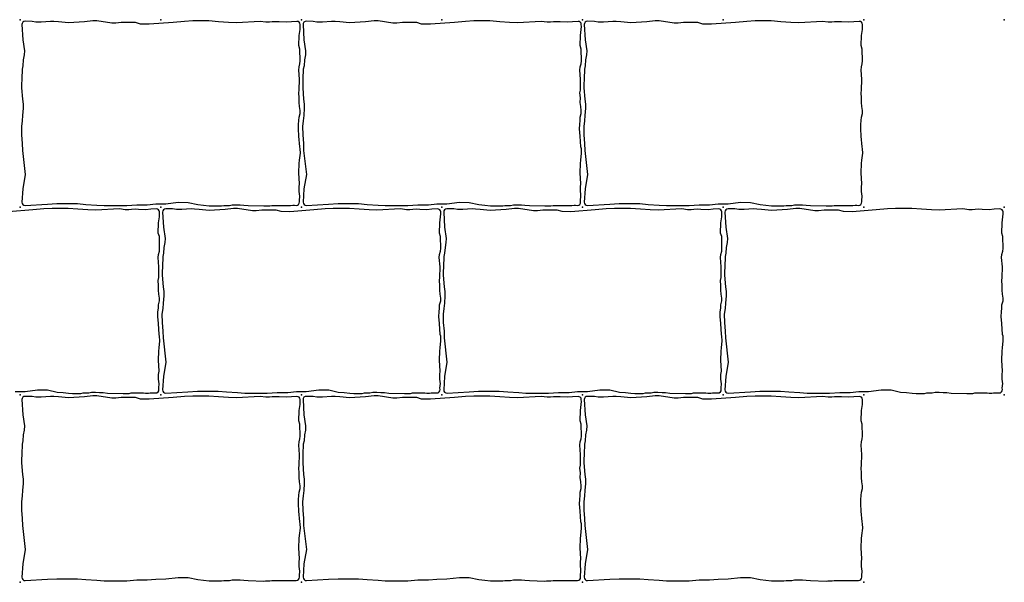
# Model space of a CAD drawing. Units: millimetres. Extents: x -29352 to -3844, y -145343 to -137443.
# Drawn here: x -6265 to -5634, y -142189 to -141829 of the extents above; entities that cross this region are included whole.
import ezdxf

# ---------------------------------------------------------------- set-up
doc = ezdxf.new("R2010")
doc.units = ezdxf.units.MM
doc.layers.add('Rhodos 18x12', color=4, linetype='Continuous')

msp = doc.modelspace()

# ---------------------------------------------------------------- linework, layer by layer
at = {"layer": 'Rhodos 18x12'}
for points in [[(-6215.41, -141829.62), (-6217.96, -141829.62), (-6223.35, -141830.28), (-6233.59, -141830.86), (-6239.93, -141830.21), (-6242.91, -141830.06), (-6245.1, -141829.92), (-6251, -141830.35), (-6254.5, -141830.35), (-6256.91, -141829.92), (-6261.33, -141829.88, 0.432791), (-6263.34, -141831.99), (-6262.81, -141841.72), (-6261.72, -141848.78), (-6261.93, -141851.41), (-6262.52, -141854.54), (-6262.74, -141858.33), (-6263.25, -141860.44), (-6263.25, -141862.48), (-6263.46, -141864.88), (-6263.64, -141872.38), (-6263.01, -141879.78), (-6262.58, -141882.81), (-6262.58, -141885.56), (-6262.93, -141890.22), (-6263.22, -141893.6), (-6263.71, -141897.27), (-6263.64, -141902.63), (-6263.15, -141908.13), (-6263.01, -141912.5), (-6261.28, -141927.96), (-6262.83, -141937.13), (-6263.33, -141945.63, 0.44778), (-6261.22, -141947.74), (-6247.05, -141946.96), (-6241, -141946.57), (-6235.54, -141946.57), (-6227.83, -141946.57), (-6222.36, -141947.06), (-6215.33, -141947.45), (-6210.75, -141947.84), (-6206.26, -141947.84), (-6196.3, -141947.84), (-6189.86, -141947.35), (-6183.13, -141947.35), (-6177.66, -141946.76), (-6171.32, -141946.67), (-6163.32, -141945.69), (-6156.96, -141945.81), (-6150.83, -141947.15), (-6147.05, -141947.45), (-6143.48, -141947.91), (-6140.96, -141947.99), (-6138.6, -141947.99), (-6135.58, -141947.99), (-6134.15, -141947.66), (-6130.58, -141947.66), (-6128.73, -141947.24), (-6126.25, -141947.24), (-6123.6, -141947.32), (-6121.33, -141947.49), (-6118.52, -141947.74), (-6108.55, -141948.07), (-6107.45, -141947.98), (-6104.67, -141947.98), (-6103.37, -141947.66), (-6100.22, -141947.66), (-6098.54, -141947.66), (-6096.34, -141947.66), (-6095.44, -141947.66), (-6094.17, -141947.78), (-6092.38, -141947.78), (-6091.36, -141947.72), (-6089.86, -141947.63), (-6088.93, -141947.63), (-6087.75, -141947.68, 0.454244), (-6085.68, -141945.5), (-6085.75, -141944.71), (-6085.46, -141941.62), (-6085.63, -141940.54), (-6085.83, -141938.61), (-6085.83, -141937.45), (-6085.83, -141935.86), (-6085.6, -141933.86), (-6086, -141926.83), (-6085.82, -141920.91), (-6085.59, -141918.82), (-6085.13, -141914.27), (-6085.23, -141911.44), (-6085.54, -141910.21), (-6086.04, -141903.36), (-6086.41, -141898.72), (-6086.27, -141895.85), (-6086.04, -141893.39), (-6085.95, -141891.25), (-6085.27, -141888.84), (-6085.27, -141887.06), (-6085.63, -141884.5), (-6085.9, -141881.86), (-6085.86, -141878.9), (-6086.13, -141875.75), (-6085.81, -141873.89), (-6085.72, -141866.99), (-6086.17, -141861.07), (-6085.95, -141859.03), (-6085.4, -141857.07), (-6085.22, -141855.29), (-6085.4, -141847.67), (-6086.08, -141845.44), (-6085.85, -141838.93), (-6085.31, -141835.09), (-6085.22, -141833.17), (-6085.26, -141831.9, 0.421247), (-6087.37, -141829.97), (-6090.86, -141830.17), (-6094.1, -141830.44), (-6098.7, -141830.21), (-6100.89, -141830.17), (-6103.16, -141830.21), (-6104.94, -141830.49), (-6107.22, -141830.49), (-6110.95, -141829.99), (-6126.1, -141830.79), (-6131.13, -141830.57), (-6137.47, -141830.13), (-6143.74, -141829.69), (-6150.01, -141829.69), (-6154.01, -141829.69), (-6159.33, -141829.91), (-6166.48, -141830.57), (-6181.89, -141831.74), (-6187.5, -141831.66), (-6190.63, -141830.64), (-6195.81, -141830.64), (-6199.82, -141830.64), (-6203.31, -141831.08), (-6205.86, -141831.08)], [(-6035.41, -141829.62), (-6037.96, -141829.62), (-6043.35, -141830.28), (-6053.59, -141830.86), (-6059.93, -141830.21), (-6062.91, -141830.06), (-6065.1, -141829.92), (-6071, -141830.35), (-6074.5, -141830.35), (-6076.91, -141829.92), (-6081.33, -141829.88, 0.432791), (-6083.34, -141831.99), (-6082.81, -141841.72), (-6081.72, -141848.78), (-6081.93, -141851.41), (-6082.52, -141854.54), (-6082.74, -141858.33), (-6083.25, -141860.44), (-6083.25, -141862.48), (-6083.46, -141864.88), (-6083.64, -141872.38), (-6083.01, -141879.78), (-6082.58, -141882.81), (-6082.58, -141885.56), (-6082.93, -141890.22), (-6083.22, -141893.6), (-6083.71, -141897.27), (-6083.64, -141902.63), (-6083.15, -141908.13), (-6083.01, -141912.5), (-6081.28, -141927.96), (-6082.83, -141937.13), (-6083.33, -141945.63, 0.44778), (-6081.22, -141947.74), (-6067.05, -141946.96), (-6061, -141946.57), (-6055.54, -141946.57), (-6047.83, -141946.57), (-6042.36, -141947.06), (-6035.33, -141947.45), (-6030.75, -141947.84), (-6026.26, -141947.84), (-6016.3, -141947.84), (-6009.86, -141947.35), (-6003.13, -141947.35), (-5997.66, -141946.76), (-5991.32, -141946.67), (-5983.32, -141945.69), (-5976.96, -141945.81), (-5970.83, -141947.15), (-5967.05, -141947.45), (-5963.48, -141947.91), (-5960.96, -141947.99), (-5958.6, -141947.99), (-5955.58, -141947.99), (-5954.15, -141947.66), (-5950.58, -141947.66), (-5948.73, -141947.24), (-5946.25, -141947.24), (-5943.6, -141947.32), (-5941.33, -141947.49), (-5938.52, -141947.74), (-5928.55, -141948.07), (-5927.45, -141947.98), (-5924.67, -141947.98), (-5923.37, -141947.66), (-5920.22, -141947.66), (-5918.54, -141947.66), (-5916.34, -141947.66), (-5915.44, -141947.66), (-5914.17, -141947.78), (-5912.38, -141947.78), (-5911.36, -141947.72), (-5909.86, -141947.63), (-5908.93, -141947.63), (-5907.75, -141947.68, 0.454244), (-5905.68, -141945.5), (-5905.75, -141944.71), (-5905.46, -141941.62), (-5905.63, -141940.54), (-5905.83, -141938.61), (-5905.83, -141937.45), (-5905.83, -141935.86), (-5905.6, -141933.86), (-5906, -141926.83), (-5905.82, -141920.91), (-5905.59, -141918.82), (-5905.13, -141914.27), (-5905.23, -141911.44), (-5905.54, -141910.21), (-5906.04, -141903.36), (-5906.41, -141898.72), (-5906.27, -141895.85), (-5906.04, -141893.39), (-5905.95, -141891.25), (-5905.27, -141888.84), (-5905.27, -141887.06), (-5905.63, -141884.5), (-5905.9, -141881.86), (-5905.86, -141878.9), (-5906.13, -141875.75), (-5905.81, -141873.89), (-5905.72, -141866.99), (-5906.17, -141861.07), (-5905.95, -141859.03), (-5905.4, -141857.07), (-5905.22, -141855.29), (-5905.4, -141847.67), (-5906.08, -141845.44), (-5905.85, -141838.93), (-5905.31, -141835.09), (-5905.22, -141833.17), (-5905.26, -141831.9, 0.421247), (-5907.37, -141829.97), (-5910.86, -141830.17), (-5914.1, -141830.44), (-5918.7, -141830.21), (-5920.89, -141830.17), (-5923.16, -141830.21), (-5924.94, -141830.49), (-5927.22, -141830.49), (-5930.95, -141829.99), (-5946.1, -141830.79), (-5951.13, -141830.57), (-5957.47, -141830.13), (-5963.74, -141829.69), (-5970.01, -141829.69), (-5974.01, -141829.69), (-5979.33, -141829.91), (-5986.48, -141830.57), (-6001.89, -141831.74), (-6007.5, -141831.66), (-6010.63, -141830.64), (-6015.81, -141830.64), (-6019.82, -141830.64), (-6023.31, -141831.08), (-6025.86, -141831.08)], [(-5855.41, -141829.62), (-5857.96, -141829.62), (-5863.35, -141830.28), (-5873.59, -141830.86), (-5879.93, -141830.21), (-5882.91, -141830.06), (-5885.1, -141829.92), (-5891, -141830.35), (-5894.5, -141830.35), (-5896.91, -141829.92), (-5901.33, -141829.88, 0.432791), (-5903.34, -141831.99), (-5902.81, -141841.72), (-5901.72, -141848.78), (-5901.93, -141851.41), (-5902.52, -141854.54), (-5902.74, -141858.33), (-5903.25, -141860.44), (-5903.25, -141862.48), (-5903.46, -141864.88), (-5903.64, -141872.38), (-5903.01, -141879.78), (-5902.58, -141882.81), (-5902.58, -141885.56), (-5902.93, -141890.22), (-5903.22, -141893.6), (-5903.71, -141897.27), (-5903.64, -141902.63), (-5903.15, -141908.13), (-5903.01, -141912.5), (-5901.28, -141927.96), (-5902.83, -141937.13), (-5903.33, -141945.63, 0.44778), (-5901.22, -141947.74), (-5887.05, -141946.96), (-5881, -141946.57), (-5875.54, -141946.57), (-5867.83, -141946.57), (-5862.36, -141947.06), (-5855.33, -141947.45), (-5850.75, -141947.84), (-5846.26, -141947.84), (-5836.3, -141947.84), (-5829.86, -141947.35), (-5823.13, -141947.35), (-5817.66, -141946.76), (-5811.32, -141946.67), (-5803.32, -141945.69), (-5796.96, -141945.81), (-5790.83, -141947.15), (-5787.05, -141947.45), (-5783.48, -141947.91), (-5780.96, -141947.99), (-5778.6, -141947.99), (-5775.58, -141947.99), (-5774.15, -141947.66), (-5770.58, -141947.66), (-5768.73, -141947.24), (-5766.25, -141947.24), (-5763.6, -141947.32), (-5761.33, -141947.49), (-5758.52, -141947.74), (-5748.55, -141948.07), (-5747.45, -141947.98), (-5744.67, -141947.98), (-5743.37, -141947.66), (-5740.22, -141947.66), (-5738.54, -141947.66), (-5736.34, -141947.66), (-5735.44, -141947.66), (-5734.17, -141947.78), (-5732.38, -141947.78), (-5731.36, -141947.72), (-5729.86, -141947.63), (-5728.93, -141947.63), (-5727.75, -141947.68, 0.454244), (-5725.68, -141945.5), (-5725.75, -141944.71), (-5725.46, -141941.62), (-5725.63, -141940.54), (-5725.83, -141938.61), (-5725.83, -141937.45), (-5725.83, -141935.86), (-5725.6, -141933.86), (-5726, -141926.83), (-5725.82, -141920.91), (-5725.59, -141918.82), (-5725.13, -141914.27), (-5725.23, -141911.44), (-5725.54, -141910.21), (-5726.04, -141903.36), (-5726.41, -141898.72), (-5726.27, -141895.85), (-5726.04, -141893.39), (-5725.95, -141891.25), (-5725.27, -141888.84), (-5725.27, -141887.06), (-5725.63, -141884.5), (-5725.9, -141881.86), (-5725.86, -141878.9), (-5726.13, -141875.75), (-5725.81, -141873.89), (-5725.72, -141866.99), (-5726.17, -141861.07), (-5725.95, -141859.03), (-5725.4, -141857.07), (-5725.22, -141855.29), (-5725.4, -141847.67), (-5726.08, -141845.44), (-5725.85, -141838.93), (-5725.31, -141835.09), (-5725.22, -141833.17), (-5725.26, -141831.9, 0.421247), (-5727.37, -141829.97), (-5730.86, -141830.17), (-5734.1, -141830.44), (-5738.7, -141830.21), (-5740.89, -141830.17), (-5743.16, -141830.21), (-5744.94, -141830.49), (-5747.22, -141830.49), (-5750.95, -141829.99), (-5766.1, -141830.79), (-5771.13, -141830.57), (-5777.47, -141830.13), (-5783.74, -141829.69), (-5790.01, -141829.69), (-5794.01, -141829.69), (-5799.33, -141829.91), (-5806.48, -141830.57), (-5821.89, -141831.74), (-5827.5, -141831.66), (-5830.63, -141830.64), (-5835.81, -141830.64), (-5839.82, -141830.64), (-5843.31, -141831.08), (-5845.86, -141831.08)], [(-6125.41, -141949.62), (-6127.96, -141949.62), (-6133.35, -141950.28), (-6143.59, -141950.86), (-6149.93, -141950.21), (-6152.91, -141950.06), (-6155.1, -141949.92), (-6161, -141950.35), (-6164.5, -141950.35), (-6166.91, -141949.92), (-6171.33, -141949.88, 0.432791), (-6173.34, -141951.99), (-6172.81, -141961.72), (-6171.72, -141968.78), (-6171.93, -141971.41), (-6172.52, -141974.54), (-6172.74, -141978.33), (-6173.25, -141980.44), (-6173.25, -141982.48), (-6173.46, -141984.88), (-6173.64, -141992.38), (-6173.01, -141999.78), (-6172.58, -142002.81), (-6172.58, -142005.56), (-6172.93, -142010.22), (-6173.22, -142013.6), (-6173.71, -142017.27), (-6173.64, -142022.63), (-6173.15, -142028.13), (-6173.01, -142032.5), (-6171.28, -142047.96), (-6172.83, -142057.13), (-6173.33, -142065.63, 0.44778), (-6171.22, -142067.74), (-6157.05, -142066.96), (-6151, -142066.57), (-6145.54, -142066.57), (-6137.83, -142066.57), (-6132.36, -142067.06), (-6125.33, -142067.45), (-6120.75, -142067.84), (-6116.26, -142067.84), (-6106.3, -142067.84), (-6099.86, -142067.35), (-6093.13, -142067.35), (-6087.66, -142066.76), (-6081.32, -142066.67), (-6073.32, -142065.69), (-6066.96, -142065.81), (-6060.83, -142067.15), (-6057.05, -142067.45), (-6053.48, -142067.91), (-6050.96, -142067.99), (-6048.6, -142067.99), (-6045.58, -142067.99), (-6044.15, -142067.66), (-6040.58, -142067.66), (-6038.73, -142067.24), (-6036.25, -142067.24), (-6033.6, -142067.32), (-6031.33, -142067.49), (-6028.52, -142067.74), (-6018.55, -142068.07), (-6017.45, -142067.98), (-6014.67, -142067.98), (-6013.37, -142067.66), (-6010.22, -142067.66), (-6008.54, -142067.66), (-6006.34, -142067.66), (-6005.44, -142067.66), (-6004.17, -142067.78), (-6002.38, -142067.78), (-6001.36, -142067.72), (-5999.86, -142067.63), (-5998.93, -142067.63), (-5997.75, -142067.68, 0.454244), (-5995.68, -142065.5), (-5995.75, -142064.71), (-5995.46, -142061.62), (-5995.63, -142060.54), (-5995.83, -142058.61), (-5995.83, -142057.45), (-5995.83, -142055.86), (-5995.6, -142053.86), (-5996, -142046.83), (-5995.82, -142040.91), (-5995.59, -142038.82), (-5995.13, -142034.27), (-5995.23, -142031.44), (-5995.54, -142030.21), (-5996.04, -142023.36), (-5996.41, -142018.72), (-5996.27, -142015.85), (-5996.04, -142013.39), (-5995.95, -142011.25), (-5995.27, -142008.84), (-5995.27, -142007.06), (-5995.63, -142004.5), (-5995.9, -142001.86), (-5995.86, -141998.9), (-5996.13, -141995.75), (-5995.81, -141993.89), (-5995.72, -141986.99), (-5996.17, -141981.07), (-5995.95, -141979.03), (-5995.4, -141977.07), (-5995.22, -141975.29), (-5995.4, -141967.67), (-5996.08, -141965.44), (-5995.85, -141958.93), (-5995.31, -141955.09), (-5995.22, -141953.17), (-5995.26, -141951.9, 0.421247), (-5997.37, -141949.97), (-6000.86, -141950.17), (-6004.1, -141950.44), (-6008.7, -141950.21), (-6010.89, -141950.17), (-6013.16, -141950.21), (-6014.94, -141950.49), (-6017.22, -141950.49), (-6020.95, -141949.99), (-6036.1, -141950.79), (-6041.13, -141950.57), (-6047.47, -141950.13), (-6053.74, -141949.69), (-6060.01, -141949.69), (-6064.01, -141949.69), (-6069.33, -141949.91), (-6076.48, -141950.57), (-6091.89, -141951.74), (-6097.5, -141951.66), (-6100.63, -141950.64), (-6105.81, -141950.64), (-6109.82, -141950.64), (-6113.31, -141951.08), (-6115.86, -141951.08)], [(-5945.41, -141949.62), (-5947.96, -141949.62), (-5953.35, -141950.28), (-5963.59, -141950.86), (-5969.93, -141950.21), (-5972.91, -141950.06), (-5975.1, -141949.92), (-5981, -141950.35), (-5984.5, -141950.35), (-5986.91, -141949.92), (-5991.33, -141949.88, 0.432791), (-5993.34, -141951.99), (-5992.81, -141961.72), (-5991.72, -141968.78), (-5991.93, -141971.41), (-5992.52, -141974.54), (-5992.74, -141978.33), (-5993.25, -141980.44), (-5993.25, -141982.48), (-5993.46, -141984.88), (-5993.64, -141992.38), (-5993.01, -141999.78), (-5992.58, -142002.81), (-5992.58, -142005.56), (-5992.93, -142010.22), (-5993.22, -142013.6), (-5993.71, -142017.27), (-5993.64, -142022.63), (-5993.15, -142028.13), (-5993.01, -142032.5), (-5991.28, -142047.96), (-5992.83, -142057.13), (-5993.33, -142065.63, 0.44778), (-5991.22, -142067.74), (-5977.05, -142066.96), (-5971, -142066.57), (-5965.54, -142066.57), (-5957.83, -142066.57), (-5952.36, -142067.06), (-5945.33, -142067.45), (-5940.75, -142067.84), (-5936.26, -142067.84), (-5926.3, -142067.84), (-5919.86, -142067.35), (-5913.13, -142067.35), (-5907.66, -142066.76), (-5901.32, -142066.67), (-5893.32, -142065.69), (-5886.96, -142065.81), (-5880.83, -142067.15), (-5877.05, -142067.45), (-5873.48, -142067.91), (-5870.96, -142067.99), (-5868.6, -142067.99), (-5865.58, -142067.99), (-5864.15, -142067.66), (-5860.58, -142067.66), (-5858.73, -142067.24), (-5856.25, -142067.24), (-5853.6, -142067.32), (-5851.33, -142067.49), (-5848.52, -142067.74), (-5838.55, -142068.07), (-5837.45, -142067.98), (-5834.67, -142067.98), (-5833.37, -142067.66), (-5830.22, -142067.66), (-5828.54, -142067.66), (-5826.34, -142067.66), (-5825.44, -142067.66), (-5824.17, -142067.78), (-5822.38, -142067.78), (-5821.36, -142067.72), (-5819.86, -142067.63), (-5818.93, -142067.63), (-5817.75, -142067.68, 0.454244), (-5815.68, -142065.5), (-5815.75, -142064.71), (-5815.46, -142061.62), (-5815.63, -142060.54), (-5815.83, -142058.61), (-5815.83, -142057.45), (-5815.83, -142055.86), (-5815.6, -142053.86), (-5816, -142046.83), (-5815.82, -142040.91), (-5815.59, -142038.82), (-5815.13, -142034.27), (-5815.23, -142031.44), (-5815.54, -142030.21), (-5816.04, -142023.36), (-5816.41, -142018.72), (-5816.27, -142015.85), (-5816.04, -142013.39), (-5815.95, -142011.25), (-5815.27, -142008.84), (-5815.27, -142007.06), (-5815.63, -142004.5), (-5815.9, -142001.86), (-5815.86, -141998.9), (-5816.13, -141995.75), (-5815.81, -141993.89), (-5815.72, -141986.99), (-5816.17, -141981.07), (-5815.95, -141979.03), (-5815.4, -141977.07), (-5815.22, -141975.29), (-5815.4, -141967.67), (-5816.08, -141965.44), (-5815.85, -141958.93), (-5815.31, -141955.09), (-5815.22, -141953.17), (-5815.26, -141951.9, 0.421247), (-5817.37, -141949.97), (-5820.86, -141950.17), (-5824.1, -141950.44), (-5828.7, -141950.21), (-5830.89, -141950.17), (-5833.16, -141950.21), (-5834.94, -141950.49), (-5837.22, -141950.49), (-5840.95, -141949.99), (-5856.1, -141950.79), (-5861.13, -141950.57), (-5867.47, -141950.13), (-5873.74, -141949.69), (-5880.01, -141949.69), (-5884.01, -141949.69), (-5889.33, -141949.91), (-5896.48, -141950.57), (-5911.89, -141951.74), (-5917.5, -141951.66), (-5920.63, -141950.64), (-5925.81, -141950.64), (-5929.82, -141950.64), (-5933.31, -141951.08), (-5935.86, -141951.08)], [(-5765.41, -141949.62), (-5767.96, -141949.62), (-5773.35, -141950.28), (-5783.59, -141950.86), (-5789.93, -141950.21), (-5792.91, -141950.06), (-5795.1, -141949.92), (-5801, -141950.35), (-5804.5, -141950.35), (-5806.91, -141949.92), (-5811.33, -141949.88, 0.432791), (-5813.34, -141951.99), (-5812.81, -141961.72), (-5811.72, -141968.78), (-5811.93, -141971.41), (-5812.52, -141974.54), (-5812.74, -141978.33), (-5813.25, -141980.44), (-5813.25, -141982.48), (-5813.46, -141984.88), (-5813.64, -141992.38), (-5813.01, -141999.78), (-5812.58, -142002.81), (-5812.58, -142005.56), (-5812.93, -142010.22), (-5813.22, -142013.6), (-5813.71, -142017.27), (-5813.64, -142022.63), (-5813.15, -142028.13), (-5813.01, -142032.5), (-5811.28, -142047.96), (-5812.83, -142057.13), (-5813.33, -142065.63, 0.44778), (-5811.22, -142067.74), (-5797.05, -142066.96), (-5791, -142066.57), (-5785.54, -142066.57), (-5777.83, -142066.57), (-5772.36, -142067.06), (-5765.33, -142067.45), (-5760.75, -142067.84), (-5756.26, -142067.84), (-5746.3, -142067.84), (-5739.86, -142067.35), (-5733.13, -142067.35), (-5727.66, -142066.76), (-5721.32, -142066.67), (-5713.32, -142065.69), (-5706.96, -142065.81), (-5700.83, -142067.15), (-5697.05, -142067.45), (-5693.48, -142067.91), (-5690.96, -142067.99), (-5688.6, -142067.99), (-5685.58, -142067.99), (-5684.15, -142067.66), (-5680.58, -142067.66), (-5678.73, -142067.24), (-5676.25, -142067.24), (-5673.6, -142067.32), (-5671.33, -142067.49), (-5668.52, -142067.74), (-5658.55, -142068.07), (-5657.45, -142067.98), (-5654.67, -142067.98), (-5653.37, -142067.66), (-5650.22, -142067.66), (-5648.54, -142067.66), (-5646.34, -142067.66), (-5645.44, -142067.66), (-5644.17, -142067.78), (-5642.38, -142067.78), (-5641.36, -142067.72), (-5639.86, -142067.63), (-5638.93, -142067.63), (-5637.75, -142067.68, 0.454244), (-5635.68, -142065.5), (-5635.75, -142064.71), (-5635.46, -142061.62), (-5635.63, -142060.54), (-5635.83, -142058.61), (-5635.83, -142057.45), (-5635.83, -142055.86), (-5635.6, -142053.86), (-5636, -142046.83), (-5635.82, -142040.91), (-5635.59, -142038.82), (-5635.13, -142034.27), (-5635.23, -142031.44), (-5635.54, -142030.21), (-5636.04, -142023.36), (-5636.41, -142018.72), (-5636.27, -142015.85), (-5636.04, -142013.39), (-5635.95, -142011.25), (-5635.27, -142008.84), (-5635.27, -142007.06), (-5635.63, -142004.5), (-5635.9, -142001.86), (-5635.86, -141998.9), (-5636.13, -141995.75), (-5635.81, -141993.89), (-5635.72, -141986.99), (-5636.17, -141981.07), (-5635.95, -141979.03), (-5635.4, -141977.07), (-5635.22, -141975.29), (-5635.4, -141967.67), (-5636.08, -141965.44), (-5635.85, -141958.93), (-5635.31, -141955.09), (-5635.22, -141953.17), (-5635.26, -141951.9, 0.421247), (-5637.37, -141949.97), (-5640.86, -141950.17), (-5644.1, -141950.44), (-5648.7, -141950.21), (-5650.89, -141950.17), (-5653.16, -141950.21), (-5654.94, -141950.49), (-5657.22, -141950.49), (-5660.95, -141949.99), (-5676.1, -141950.79), (-5681.13, -141950.57), (-5687.47, -141950.13), (-5693.74, -141949.69), (-5700.01, -141949.69), (-5704.01, -141949.69), (-5709.33, -141949.91), (-5716.48, -141950.57), (-5731.89, -141951.74), (-5737.5, -141951.66), (-5740.63, -141950.64), (-5745.81, -141950.64), (-5749.82, -141950.64), (-5753.31, -141951.08), (-5755.86, -141951.08)], [(-6215.41, -142069.62), (-6217.96, -142069.62), (-6223.35, -142070.28), (-6233.59, -142070.86), (-6239.93, -142070.21), (-6242.91, -142070.06), (-6245.1, -142069.92), (-6251, -142070.35), (-6254.5, -142070.35), (-6256.91, -142069.92), (-6261.33, -142069.88, 0.432791), (-6263.34, -142071.99), (-6262.81, -142081.72), (-6261.72, -142088.78), (-6261.93, -142091.41), (-6262.52, -142094.54), (-6262.74, -142098.33), (-6263.25, -142100.44), (-6263.25, -142102.48), (-6263.46, -142104.88), (-6263.64, -142112.38), (-6263.01, -142119.78), (-6262.58, -142122.81), (-6262.58, -142125.56), (-6262.93, -142130.22), (-6263.22, -142133.6), (-6263.71, -142137.27), (-6263.64, -142142.63), (-6263.15, -142148.13), (-6263.01, -142152.5), (-6261.28, -142167.96), (-6262.83, -142177.13), (-6263.33, -142185.63, 0.44778), (-6261.22, -142187.74), (-6247.05, -142186.96), (-6241, -142186.57), (-6235.54, -142186.57), (-6227.83, -142186.57), (-6222.36, -142187.06), (-6215.33, -142187.45), (-6210.75, -142187.84), (-6206.26, -142187.84), (-6196.3, -142187.84), (-6189.86, -142187.35), (-6183.13, -142187.35), (-6177.66, -142186.76), (-6171.32, -142186.67), (-6163.32, -142185.69), (-6156.96, -142185.81), (-6150.83, -142187.15), (-6147.05, -142187.45), (-6143.48, -142187.91), (-6140.96, -142187.99), (-6138.6, -142187.99), (-6135.58, -142187.99), (-6134.15, -142187.66), (-6130.58, -142187.66), (-6128.73, -142187.24), (-6126.25, -142187.24), (-6123.6, -142187.32), (-6121.33, -142187.49), (-6118.52, -142187.74), (-6108.55, -142188.07), (-6107.45, -142187.98), (-6104.67, -142187.98), (-6103.37, -142187.66), (-6100.22, -142187.66), (-6098.54, -142187.66), (-6096.34, -142187.66), (-6095.44, -142187.66), (-6094.17, -142187.78), (-6092.38, -142187.78), (-6091.36, -142187.72), (-6089.86, -142187.63), (-6088.93, -142187.63), (-6087.75, -142187.68, 0.454244), (-6085.68, -142185.5), (-6085.75, -142184.71), (-6085.46, -142181.62), (-6085.63, -142180.54), (-6085.83, -142178.61), (-6085.83, -142177.45), (-6085.83, -142175.86), (-6085.6, -142173.86), (-6086, -142166.83), (-6085.82, -142160.91), (-6085.59, -142158.82), (-6085.13, -142154.27), (-6085.23, -142151.44), (-6085.54, -142150.21), (-6086.04, -142143.36), (-6086.41, -142138.72), (-6086.27, -142135.85), (-6086.04, -142133.39), (-6085.95, -142131.25), (-6085.27, -142128.84), (-6085.27, -142127.06), (-6085.63, -142124.5), (-6085.9, -142121.86), (-6085.86, -142118.9), (-6086.13, -142115.75), (-6085.81, -142113.89), (-6085.72, -142106.99), (-6086.17, -142101.07), (-6085.95, -142099.03), (-6085.4, -142097.07), (-6085.22, -142095.29), (-6085.4, -142087.67), (-6086.08, -142085.44), (-6085.85, -142078.93), (-6085.31, -142075.09), (-6085.22, -142073.17), (-6085.26, -142071.9, 0.421247), (-6087.37, -142069.97), (-6090.86, -142070.17), (-6094.1, -142070.44), (-6098.7, -142070.21), (-6100.89, -142070.17), (-6103.16, -142070.21), (-6104.94, -142070.49), (-6107.22, -142070.49), (-6110.95, -142069.99), (-6126.1, -142070.79), (-6131.13, -142070.57), (-6137.47, -142070.13), (-6143.74, -142069.69), (-6150.01, -142069.69), (-6154.01, -142069.69), (-6159.33, -142069.91), (-6166.48, -142070.57), (-6181.89, -142071.74), (-6187.5, -142071.66), (-6190.63, -142070.64), (-6195.81, -142070.64), (-6199.82, -142070.64), (-6203.31, -142071.08), (-6205.86, -142071.08)], [(-6035.41, -142069.62), (-6037.96, -142069.62), (-6043.35, -142070.28), (-6053.59, -142070.86), (-6059.93, -142070.21), (-6062.91, -142070.06), (-6065.1, -142069.92), (-6071, -142070.35), (-6074.5, -142070.35), (-6076.91, -142069.92), (-6081.33, -142069.88, 0.432791), (-6083.34, -142071.99), (-6082.81, -142081.72), (-6081.72, -142088.78), (-6081.93, -142091.41), (-6082.52, -142094.54), (-6082.74, -142098.33), (-6083.25, -142100.44), (-6083.25, -142102.48), (-6083.46, -142104.88), (-6083.64, -142112.38), (-6083.01, -142119.78), (-6082.58, -142122.81), (-6082.58, -142125.56), (-6082.93, -142130.22), (-6083.22, -142133.6), (-6083.71, -142137.27), (-6083.64, -142142.63), (-6083.15, -142148.13), (-6083.01, -142152.5), (-6081.28, -142167.96), (-6082.83, -142177.13), (-6083.33, -142185.63, 0.44778), (-6081.22, -142187.74), (-6067.05, -142186.96), (-6061, -142186.57), (-6055.54, -142186.57), (-6047.83, -142186.57), (-6042.36, -142187.06), (-6035.33, -142187.45), (-6030.75, -142187.84), (-6026.26, -142187.84), (-6016.3, -142187.84), (-6009.86, -142187.35), (-6003.13, -142187.35), (-5997.66, -142186.76), (-5991.32, -142186.67), (-5983.32, -142185.69), (-5976.96, -142185.81), (-5970.83, -142187.15), (-5967.05, -142187.45), (-5963.48, -142187.91), (-5960.96, -142187.99), (-5958.6, -142187.99), (-5955.58, -142187.99), (-5954.15, -142187.66), (-5950.58, -142187.66), (-5948.73, -142187.24), (-5946.25, -142187.24), (-5943.6, -142187.32), (-5941.33, -142187.49), (-5938.52, -142187.74), (-5928.55, -142188.07), (-5927.45, -142187.98), (-5924.67, -142187.98), (-5923.37, -142187.66), (-5920.22, -142187.66), (-5918.54, -142187.66), (-5916.34, -142187.66), (-5915.44, -142187.66), (-5914.17, -142187.78), (-5912.38, -142187.78), (-5911.36, -142187.72), (-5909.86, -142187.63), (-5908.93, -142187.63), (-5907.75, -142187.68, 0.454244), (-5905.68, -142185.5), (-5905.75, -142184.71), (-5905.46, -142181.62), (-5905.63, -142180.54), (-5905.83, -142178.61), (-5905.83, -142177.45), (-5905.83, -142175.86), (-5905.6, -142173.86), (-5906, -142166.83), (-5905.82, -142160.91), (-5905.59, -142158.82), (-5905.13, -142154.27), (-5905.23, -142151.44), (-5905.54, -142150.21), (-5906.04, -142143.36), (-5906.41, -142138.72), (-5906.27, -142135.85), (-5906.04, -142133.39), (-5905.95, -142131.25), (-5905.27, -142128.84), (-5905.27, -142127.06), (-5905.63, -142124.5), (-5905.9, -142121.86), (-5905.86, -142118.9), (-5906.13, -142115.75), (-5905.81, -142113.89), (-5905.72, -142106.99), (-5906.17, -142101.07), (-5905.95, -142099.03), (-5905.4, -142097.07), (-5905.22, -142095.29), (-5905.4, -142087.67), (-5906.08, -142085.44), (-5905.85, -142078.93), (-5905.31, -142075.09), (-5905.22, -142073.17), (-5905.26, -142071.9, 0.421247), (-5907.37, -142069.97), (-5910.86, -142070.17), (-5914.1, -142070.44), (-5918.7, -142070.21), (-5920.89, -142070.17), (-5923.16, -142070.21), (-5924.94, -142070.49), (-5927.22, -142070.49), (-5930.95, -142069.99), (-5946.1, -142070.79), (-5951.13, -142070.57), (-5957.47, -142070.13), (-5963.74, -142069.69), (-5970.01, -142069.69), (-5974.01, -142069.69), (-5979.33, -142069.91), (-5986.48, -142070.57), (-6001.89, -142071.74), (-6007.5, -142071.66), (-6010.63, -142070.64), (-6015.81, -142070.64), (-6019.82, -142070.64), (-6023.31, -142071.08), (-6025.86, -142071.08)], [(-5855.41, -142069.62), (-5857.96, -142069.62), (-5863.35, -142070.28), (-5873.59, -142070.86), (-5879.93, -142070.21), (-5882.91, -142070.06), (-5885.1, -142069.92), (-5891, -142070.35), (-5894.5, -142070.35), (-5896.91, -142069.92), (-5901.33, -142069.88, 0.432791), (-5903.34, -142071.99), (-5902.81, -142081.72), (-5901.72, -142088.78), (-5901.93, -142091.41), (-5902.52, -142094.54), (-5902.74, -142098.33), (-5903.25, -142100.44), (-5903.25, -142102.48), (-5903.46, -142104.88), (-5903.64, -142112.38), (-5903.01, -142119.78), (-5902.58, -142122.81), (-5902.58, -142125.56), (-5902.93, -142130.22), (-5903.22, -142133.6), (-5903.71, -142137.27), (-5903.64, -142142.63), (-5903.15, -142148.13), (-5903.01, -142152.5), (-5901.28, -142167.96), (-5902.83, -142177.13), (-5903.33, -142185.63, 0.44778), (-5901.22, -142187.74), (-5887.05, -142186.96), (-5881, -142186.57), (-5875.54, -142186.57), (-5867.83, -142186.57), (-5862.36, -142187.06), (-5855.33, -142187.45), (-5850.75, -142187.84), (-5846.26, -142187.84), (-5836.3, -142187.84), (-5829.86, -142187.35), (-5823.13, -142187.35), (-5817.66, -142186.76), (-5811.32, -142186.67), (-5803.32, -142185.69), (-5796.96, -142185.81), (-5790.83, -142187.15), (-5787.05, -142187.45), (-5783.48, -142187.91), (-5780.96, -142187.99), (-5778.6, -142187.99), (-5775.58, -142187.99), (-5774.15, -142187.66), (-5770.58, -142187.66), (-5768.73, -142187.24), (-5766.25, -142187.24), (-5763.6, -142187.32), (-5761.33, -142187.49), (-5758.52, -142187.74), (-5748.55, -142188.07), (-5747.45, -142187.98), (-5744.67, -142187.98), (-5743.37, -142187.66), (-5740.22, -142187.66), (-5738.54, -142187.66), (-5736.34, -142187.66), (-5735.44, -142187.66), (-5734.17, -142187.78), (-5732.38, -142187.78), (-5731.36, -142187.72), (-5729.86, -142187.63), (-5728.93, -142187.63), (-5727.75, -142187.68, 0.454244), (-5725.68, -142185.5), (-5725.75, -142184.71), (-5725.46, -142181.62), (-5725.63, -142180.54), (-5725.83, -142178.61), (-5725.83, -142177.45), (-5725.83, -142175.86), (-5725.6, -142173.86), (-5726, -142166.83), (-5725.82, -142160.91), (-5725.59, -142158.82), (-5725.13, -142154.27), (-5725.23, -142151.44), (-5725.54, -142150.21), (-5726.04, -142143.36), (-5726.41, -142138.72), (-5726.27, -142135.85), (-5726.04, -142133.39), (-5725.95, -142131.25), (-5725.27, -142128.84), (-5725.27, -142127.06), (-5725.63, -142124.5), (-5725.9, -142121.86), (-5725.86, -142118.9), (-5726.13, -142115.75), (-5725.81, -142113.89), (-5725.72, -142106.99), (-5726.17, -142101.07), (-5725.95, -142099.03), (-5725.4, -142097.07), (-5725.22, -142095.29), (-5725.4, -142087.67), (-5726.08, -142085.44), (-5725.85, -142078.93), (-5725.31, -142075.09), (-5725.22, -142073.17), (-5725.26, -142071.9, 0.421247), (-5727.37, -142069.97), (-5730.86, -142070.17), (-5734.1, -142070.44), (-5738.7, -142070.21), (-5740.89, -142070.17), (-5743.16, -142070.21), (-5744.94, -142070.49), (-5747.22, -142070.49), (-5750.95, -142069.99), (-5766.1, -142070.79), (-5771.13, -142070.57), (-5777.47, -142070.13), (-5783.74, -142069.69), (-5790.01, -142069.69), (-5794.01, -142069.69), (-5799.33, -142069.91), (-5806.48, -142070.57), (-5821.89, -142071.74), (-5827.5, -142071.66), (-5830.63, -142070.64), (-5835.81, -142070.64), (-5839.82, -142070.64), (-5843.31, -142071.08), (-5845.86, -142071.08)]]:
    msp.add_lwpolyline(points, format="xyb", close=True, dxfattribs=at)
msp.add_lwpolyline([(-6267.66, -142066.76), (-6261.32, -142066.67), (-6253.32, -142065.69), (-6246.96, -142065.81), (-6240.83, -142067.15), (-6237.05, -142067.45), (-6233.48, -142067.91), (-6230.96, -142067.99), (-6228.6, -142067.99), (-6225.58, -142067.99), (-6224.15, -142067.66), (-6220.58, -142067.66), (-6218.73, -142067.24), (-6216.25, -142067.24), (-6213.6, -142067.32), (-6211.33, -142067.49), (-6208.52, -142067.74), (-6198.55, -142068.07), (-6197.45, -142067.98), (-6194.67, -142067.98), (-6193.37, -142067.66), (-6190.22, -142067.66), (-6188.54, -142067.66), (-6186.34, -142067.66), (-6185.44, -142067.66), (-6184.17, -142067.78), (-6182.38, -142067.78), (-6181.36, -142067.72), (-6179.86, -142067.63), (-6178.93, -142067.63), (-6177.75, -142067.68, 0.454244), (-6175.68, -142065.5), (-6175.75, -142064.71), (-6175.46, -142061.62), (-6175.63, -142060.54), (-6175.83, -142058.61), (-6175.83, -142057.45), (-6175.83, -142055.86), (-6175.6, -142053.86), (-6176, -142046.83), (-6175.82, -142040.91), (-6175.59, -142038.82), (-6175.13, -142034.27), (-6175.23, -142031.44), (-6175.54, -142030.21), (-6176.04, -142023.36), (-6176.41, -142018.72), (-6176.27, -142015.85), (-6176.04, -142013.39), (-6175.95, -142011.25), (-6175.27, -142008.84), (-6175.27, -142007.06), (-6175.63, -142004.5), (-6175.9, -142001.86), (-6175.86, -141998.9), (-6176.13, -141995.75), (-6175.81, -141993.89), (-6175.72, -141986.99), (-6176.17, -141981.07), (-6175.95, -141979.03), (-6175.4, -141977.07), (-6175.22, -141975.29), (-6175.4, -141967.67), (-6176.08, -141965.44), (-6175.85, -141958.93), (-6175.31, -141955.09), (-6175.22, -141953.17), (-6175.26, -141951.9, 0.421247), (-6177.37, -141949.97), (-6180.86, -141950.17), (-6184.1, -141950.44), (-6188.7, -141950.21), (-6190.89, -141950.17), (-6193.16, -141950.21), (-6194.94, -141950.49), (-6197.22, -141950.49), (-6200.95, -141949.99), (-6216.1, -141950.79), (-6221.13, -141950.57), (-6227.47, -141950.13), (-6233.74, -141949.69), (-6240.01, -141949.69), (-6244.01, -141949.69), (-6249.33, -141949.91), (-6256.48, -141950.57), (-6271.89, -141951.74)], format="xyb", dxfattribs=at)
for p in [(-6264.46, -141828.86), (-6264.46, -141828.86), (-6174.46, -141828.86), (-6174.46, -141828.86), (-6084.46, -141828.86), (-6084.46, -141828.86), (-5994.46, -141828.86), (-5994.46, -141828.86), (-5904.46, -141828.86), (-5904.46, -141828.86), (-5814.46, -141828.86), (-5814.46, -141828.86), (-5724.46, -141828.86), (-5724.46, -141828.86), (-5634.46, -141828.86), (-5634.46, -141828.86), (-6264.46, -141948.86), (-6264.46, -141948.86), (-6174.46, -141948.86), (-6174.46, -141948.86), (-6084.46, -141948.86), (-6084.46, -141948.86), (-5994.46, -141948.86), (-5994.46, -141948.86), (-5904.46, -141948.86), (-5904.46, -141948.86), (-5814.46, -141948.86), (-5814.46, -141948.86), (-5724.46, -141948.86), (-5724.46, -141948.86), (-5634.46, -141948.86), (-5634.46, -141948.86), (-6264.46, -142068.86), (-6264.46, -142068.86), (-6174.46, -142068.86), (-6174.46, -142068.86), (-6084.46, -142068.86), (-6084.46, -142068.86), (-5994.46, -142068.86), (-5994.46, -142068.86), (-5904.46, -142068.86), (-5904.46, -142068.86), (-5814.46, -142068.86), (-5814.46, -142068.86), (-5724.46, -142068.86), (-5724.46, -142068.86), (-5634.46, -142068.86), (-5634.46, -142068.86), (-6264.46, -142188.86), (-6264.46, -142188.86), (-6084.46, -142188.86), (-6084.46, -142188.86), (-5904.46, -142188.86), (-5904.46, -142188.86), (-5724.46, -142188.86), (-5724.46, -142188.86)]:
    msp.add_point(p, dxfattribs=at)

doc.saveas('drawing.dxf')
